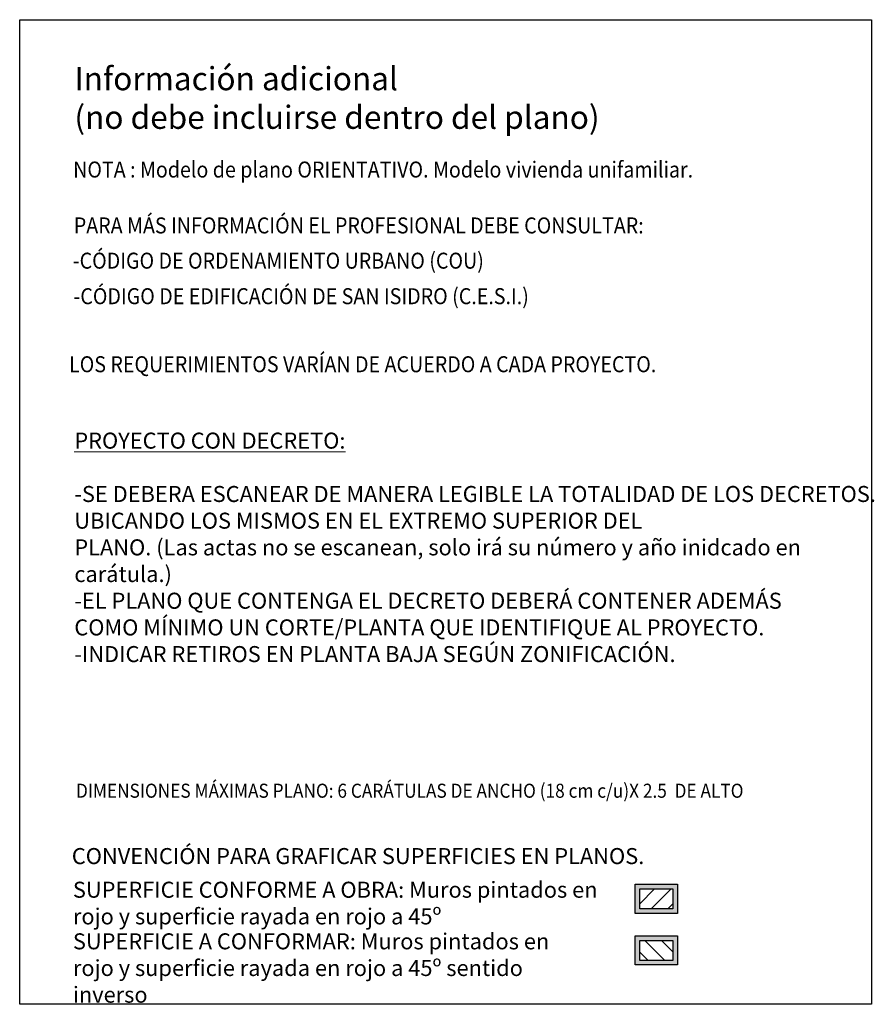
# Model space of a CAD drawing. Units: millimetres. Extents: x 1481 to 2297, y 1054 to 1138.
# Drawn here: x 2279 to 2297, y 1057 to 1078 of the extents above; entities that cross this region are included whole.
import ezdxf

# ---------------------------------------------------------------- set-up
doc = ezdxf.new("R2010")
doc.units = ezdxf.units.MM
doc.linetypes.add('ACAD_ISO02W100', pattern=[15, 12, -3])
doc.layers.add('CORTE', color=255, linetype='Continuous', lineweight=0)
doc.layers.add('PUNTEADO', color=8, linetype='ACAD_ISO02W100', lineweight=0)
doc.layers.add('MESADAS', color=252, linetype='Continuous')
doc.styles.add('ROMANS', font='technic_.ttf', dxfattribs={"width": 0.9, "height": 0.18})

msp = doc.modelspace()

# ---------------------------------------------------------------- hatches: boundary and pattern name
h = msp.add_hatch()
h.set_pattern_fill('LINE', color=1, scale=0.08, angle=45, style=0)
h.set_pattern_definition([(45, (728.76334, 3.58973), (-0.179605122, 0.179605122), [])])
h.paths.add_polyline_path([(2292.732, 1059.172), (2292.019, 1059.172), (2292.019, 1059.602), (2292.732, 1059.602)])
h = msp.add_hatch()
h.set_pattern_fill('LINE', color=1, scale=0.08, angle=135, style=0)
h.set_pattern_definition([(135, (3350.5248, -505.67672), (-0.179605122, -0.179605122), [])])
h.paths.add_polyline_path([(2292.732, 1058.488), (2292.732, 1058.058), (2292.019, 1058.058), (2292.019, 1058.488)])
at = {"layer": 'CORTE', "ltscale": 0.3}
h = msp.add_hatch(color=1, dxfattribs=at)
h.paths.add_polyline_path([(2291.919, 1059.702), (2291.919, 1059.072), (2292.832, 1059.072), (2292.832, 1059.702)])
h.paths.add_polyline_path([(2292.732, 1059.602), (2292.732, 1059.172), (2292.019, 1059.172), (2292.019, 1059.602)], flags=16)
h = msp.add_hatch(color=1, dxfattribs=at)
h.paths.add_polyline_path([(2291.919, 1058.588), (2291.919, 1057.958), (2292.832, 1057.958), (2292.832, 1058.588)])
h.paths.add_polyline_path([(2292.732, 1058.488), (2292.732, 1058.058), (2292.019, 1058.058), (2292.019, 1058.488)], flags=16)

# ---------------------------------------------------------------- linework, layer by layer
at = {"color": 0}
for points in [[(2292.832, 1059.072), (2291.919, 1059.072), (2291.919, 1059.702), (2292.832, 1059.702)], [(2292.732, 1059.172), (2292.019, 1059.172), (2292.019, 1059.602), (2292.732, 1059.602)], [(2292.832, 1057.958), (2291.919, 1057.958), (2291.919, 1058.588), (2292.832, 1058.588)], [(2292.732, 1058.058), (2292.019, 1058.058), (2292.019, 1058.488), (2292.732, 1058.488)]]:
    msp.add_lwpolyline(points, close=True, dxfattribs=at)
at = {"layer": 'MESADAS', "color": 0}
msp.add_lwpolyline([(2278.631, 1078.369), (2297.022, 1078.369), (2297.022, 1057.109), (2278.631, 1057.109)], close=True, dxfattribs=at)

# ---------------------------------------------------------------- texts
at = {"color": 7, "lineweight": 0, "ltscale": 0.3, "insert": (2279.813, 1077.346), "char_height": 0.5, "attachment_point": 1, "style": 'ROMANS'}
msp.add_mtext_dynamic_manual_height_columns('Información adicional\\P(no debe incluirse dentro del plano)', width=66.65639, gutter_width=0.9, heights=[0], dxfattribs=at)
at = {"layer": 'PUNTEADO', "color": 0, "style": 'ROMANS', "width": 0.9}
for s, height, p in [('NOTA : Modelo de plano ORIENTATIVO. Modelo vivienda unifamiliar.', 0.3456, (2279.786, 1074.961)), ('PARA MÁS INFORMACIÓN EL PROFESIONAL DEBE CONSULTAR: ', 0.3456, (2279.8, 1073.754)), ('-CÓDIGO DE ORDENAMIENTO URBANO (COU) ', 0.3456, (2279.778, 1072.993)), ('-CÓDIGO DE EDIFICACIÓN DE SAN ISIDRO (C.E.S.I.)', 0.3456, (2279.793, 1072.226)), (' LOS REQUERIMIENTOS VARÍAN DE ACUERDO A CADA PROYECTO. ', 0.3456, (2279.602, 1070.757)), ('DIMENSIONES MÁXIMAS PLANO: 6 CARÁTULAS DE ANCHO (18 cm c/u)X 2.5  DE ALTO', 0.30355, (2279.847, 1061.569))]:
    msp.add_text(s, height=height, dxfattribs=at).set_placement(p)
at = {"layer": 'PUNTEADO', "color": 0, "style": 'ROMANS'}
msp.add_text('CONVENCIÓN PARA GRAFICAR SUPERFICIES EN PLANOS.', height=0.3456, dxfattribs=at).set_placement((2279.757, 1060.137))
at = {"layer": 'PUNTEADO', "color": 0, "char_height": 0.3456, "attachment_point": 1, "style": 'ROMANS'}
for s, width, insert in [('{\\LPROYECTO CON DECRETO:\\P}\\P-SE DEBERA ESCANEAR DE MANERA LEGIBLE LA TOTALIDAD DE LOS DECRETOS. UBICANDO LOS MISMOS EN EL EXTREMO SUPERIOR DEL\\PPLANO. (Las actas no se escanean, solo irá su número y año inidcado en carátula.)\\P-EL PLANO QUE CONTENGA EL DECRETO DEBERÁ CONTENER ADEMÁS \\PCOMO MÍNIMO UN CORTE/PLANTA QUE IDENTIFIQUE AL PROYECTO.\\P-INDICAR RETIROS EN PLANTA BAJA SEGÚN ZONIFICACIÓN.', 17.57682, (2279.811, 1069.453)), ('SUPERFICIE CONFORME A OBRA: Muros pintados en rojo y superficie rayada en rojo a 45º', 11.45834, (2279.78, 1059.756)), ('SUPERFICIE A CONFORMAR: Muros pintados en rojo y superficie rayada en rojo a 45º sentido inverso', 10.87041, (2279.78, 1058.642))]:
    msp.add_mtext_dynamic_manual_height_columns(s, width=width, gutter_width=12.5, heights=[0], dxfattribs=dict(at, insert=insert))

doc.saveas('drawing.dxf')
